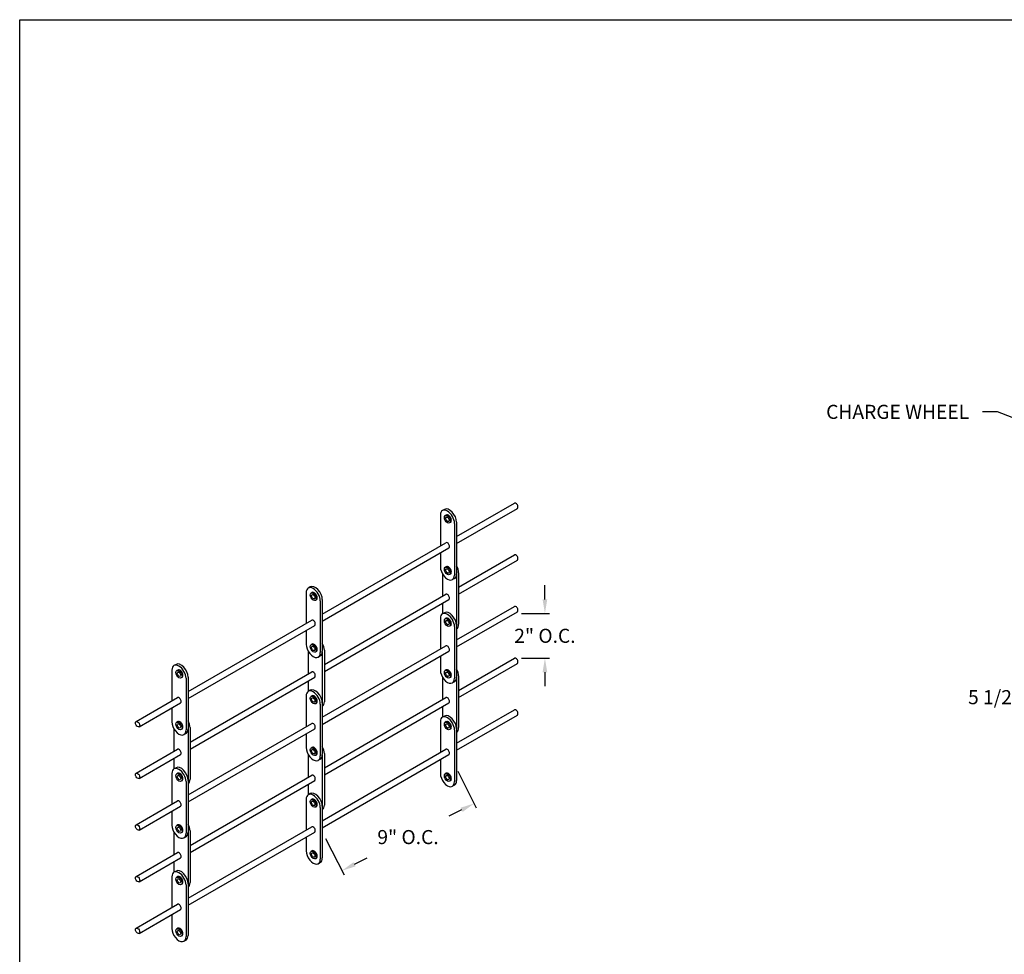
# Model space of a CAD drawing. Units: inches. Extents: x 169.6 to 213.8, y 195 to 266.5.
# Drawn here: x 194.3 to 200.8, y 221.3 to 227.5 of the extents above; entities that cross this region are included whole.
import ezdxf
from ezdxf import colors
from ezdxf.entities.mleader import LeaderData, LeaderLine
from ezdxf.math import Vec2, Vec3

# ---------------------------------------------------------------- set-up
doc = ezdxf.new("R2010")
doc.units = ezdxf.units.IN
doc.header["$LTSCALE"] = 0.25
doc.header["$MEASUREMENT"] = 0
doc.layers.add('ANNOTATIONS', color=1, linetype='Continuous')
doc.layers.add('DETAILS', color=4, linetype='Continuous')
doc.styles.add('ARIAL', font='arial.ttf', dxfattribs={"height": 0.09375})
doc.dimstyles.new('STANDARD$0', dxfattribs={"dimtxt": 0.09375, "dimasz": 0.09375, "dimexe": 0.03125, "dimexo": 0.046875, "dimgap": 0.09, "dimtad": 0, "dimtih": 1, "dimtoh": 1, "dimdec": 4, "dimzin": 0, "dimdsep": 46, "dimtxsty": 'ARIAL', "dimcen": 0.09, "dimadec": 0, "dimazin": 0, "dimtfac": 1, "dimtdec": 4, "dimtofl": 0, "dimtmove": 0, "dimatfit": 1, "dimfxl": 1, "dimtolj": 1, "dimtzin": 0, "dimarcsym": 0})

# ---------------------------------------------------------------- blocks, each defined once
blk = doc.blocks.new('*D29')
at = {"layer": 'ANNOTATIONS', "color": 0, "lineweight": -2, "transparency": 16777216}
for p, q in [((201.2357, 224.5253), (201.2357, 222.9317)), ((201.6881, 223.5294), (201.6881, 222.9317)), ((201.142, 222.9629), (201.0224, 222.9629)), ((201.7819, 222.9629), (201.8756, 222.9629))]:
    blk.add_line(p, q, dxfattribs=at)
at = {"layer": 'ANNOTATIONS', "color": 0, "transparency": 16777216}
for points in [[(201.142, 222.9785), (201.142, 222.9473), (201.2357, 222.9629)], [(201.7819, 222.9785), (201.7819, 222.9473), (201.6881, 222.9629)]]:
    blk.add_solid(points, dxfattribs=at)
at = {"layer": 'defpoints', "color": 0, "transparency": 16777216}
for p in [(201.2357, 224.5722), (201.6881, 223.5763), (201.2357, 222.9629)]:
    blk.add_point(p, dxfattribs=at)
at = {"layer": 'ANNOTATIONS', "color": 0, "transparency": 16777216, "insert": (200.7693, 222.9629), "char_height": 0.09375, "attachment_point": 5, "style": 'ARIAL'}
blk.add_mtext('\\A1;5 1/2"', dxfattribs=at)
blk = doc.blocks.new('*D93')
at = {"layer": 'ANNOTATIONS', "color": 0, "lineweight": -2, "transparency": 16777216}
for p, q in [((197.1976, 222.47), (197.3208, 222.2275)), ((197.2231, 222.2129), (197.1393, 222.1703)), ((196.318, 222.0229), (196.4412, 221.7804)), ((196.5106, 221.8507), (196.5944, 221.8933))]:
    blk.add_line(p, q, dxfattribs=at)
at = {"layer": 'ANNOTATIONS', "color": 0, "transparency": 16777216}
for points in [[(197.216, 222.2268), (197.2302, 222.1989), (197.3067, 222.2554)], [(196.5035, 221.8647), (196.5177, 221.8368), (196.427, 221.8083)]]:
    blk.add_solid(points, dxfattribs=at)
at = {"layer": 'defpoints', "color": 0, "transparency": 16777216}
for p in [(197.1763, 222.5118), (197.3067, 222.2554), (196.2967, 222.0647)]:
    blk.add_point(p, dxfattribs=at)
at = {"layer": 'ANNOTATIONS', "color": 0, "transparency": 16777216, "insert": (196.8669, 222.0318), "char_height": 0.09375, "attachment_point": 5, "style": 'ARIAL'}
blk.add_mtext('\\A1;9" O.C.', dxfattribs=at)
blk = doc.blocks.new('*D94')
at = {"layer": 'ANNOTATIONS', "color": 0, "lineweight": -2, "transparency": 16777216}
for p, q in [((197.7778, 223.6135), (197.7778, 223.7072)), ((197.6215, 223.5197), (197.809, 223.5197)), ((197.6215, 223.2225), (197.809, 223.2225)), ((197.7778, 223.1287), (197.7778, 223.035))]:
    blk.add_line(p, q, dxfattribs=at)
at = {"layer": 'ANNOTATIONS', "color": 0, "transparency": 16777216}
for points in [[(197.7621, 223.6135), (197.7934, 223.6135), (197.7778, 223.5197)], [(197.7621, 223.1287), (197.7934, 223.1287), (197.7778, 223.2225)]]:
    blk.add_solid(points, dxfattribs=at)
at = {"layer": 'defpoints', "color": 0, "transparency": 16777216}
for p in [(197.5746, 223.5197), (197.7778, 223.5197), (197.5746, 223.2225)]:
    blk.add_point(p, dxfattribs=at)
at = {"layer": 'ANNOTATIONS', "color": 0, "transparency": 16777216, "insert": (197.7778, 223.3711), "char_height": 0.09375, "attachment_point": 5, "style": 'ARIAL'}
blk.add_mtext('\\A1;2" O.C.', dxfattribs=at)

msp = doc.modelspace()

# ---------------------------------------------------------------- linework, layer by layer
at = {"layer": 'defpoints'}
msp.add_lwpolyline([(213.75315, 214.73552), (194.28327, 214.73552), (194.28327, 227.47063), (213.75315, 227.47063)], close=True, dxfattribs=at)
at = {"layer": 'DETAILS'}
for p, q in [((197.18981, 224.03156), (197.57463, 224.25374)), ((197.08233, 224.17366), (197.08233, 223.96951)), ((197.10958, 224.21186), (197.0961, 224.20408)), ((197.12144, 224.17478), (197.11512, 224.17113)), ((197.18981, 223.98475), (197.59491, 224.21863)), ((197.14986, 224.12557), (197.14353, 224.12192)), ((197.17633, 224.11939), (197.17633, 223.77564)), ((197.18981, 224.12717), (197.18981, 223.78342)), ((196.29672, 223.51594), (197.11919, 223.99079)), ((196.29672, 223.46912), (197.13947, 223.95568)), ((197.08233, 223.9227), (197.08233, 223.82991)), ((197.20323, 223.69556), (197.57463, 223.90999)), ((197.20323, 223.64875), (197.59491, 223.87488)), ((197.09581, 223.78408), (197.09581, 223.63354)), ((197.12144, 223.83103), (197.11512, 223.82738)), ((197.14986, 223.78182), (197.14353, 223.77817)), ((197.18975, 223.7809), (197.18975, 223.44255)), ((197.20323, 223.79117), (197.20323, 223.44742)), ((197.17604, 223.75299), (197.16256, 223.74521)), ((196.18924, 223.65803), (196.18924, 223.45389)), ((196.21649, 223.69624), (196.20301, 223.68846)), ((196.22835, 223.65915), (196.22203, 223.6555)), ((196.25677, 223.60994), (196.25045, 223.60629)), ((196.28324, 223.60376), (196.28324, 223.26001)), ((196.29672, 223.61155), (196.29672, 223.2678)), ((196.31015, 223.17994), (197.11919, 223.64704)), ((196.31015, 223.13312), (197.13947, 223.61193)), ((197.09581, 223.58673), (197.09581, 223.51671)), ((197.10958, 223.52466), (197.0961, 223.51688)), ((197.18981, 223.34436), (197.57463, 223.56654)), ((197.18981, 223.29755), (197.59491, 223.53143)), ((195.40363, 223.00031), (196.2261, 223.47517)), ((197.08233, 223.48646), (197.08233, 223.28231)), ((197.12144, 223.48758), (197.11512, 223.48393)), ((195.40363, 222.9535), (196.24638, 223.44006)), ((196.18924, 223.40707), (196.18924, 223.31428)), ((197.14986, 223.43837), (197.14353, 223.43472)), ((197.17633, 223.43219), (197.17633, 223.08844)), ((197.18981, 223.43997), (197.18981, 223.09622)), ((196.20272, 223.26846), (196.20272, 223.11792)), ((196.22835, 223.3154), (196.22203, 223.31175)), ((196.25677, 223.26619), (196.25045, 223.26254)), ((196.29667, 223.26527), (196.29667, 222.92693)), ((196.29672, 222.82874), (197.11919, 223.30359)), ((196.29672, 222.78192), (197.13947, 223.26848)), ((196.31015, 223.27555), (196.31015, 222.9318)), ((196.28295, 223.23737), (196.26947, 223.22959)), ((197.08233, 223.2355), (197.08233, 223.14271)), ((197.20323, 223.00806), (197.57463, 223.22249)), ((195.29615, 223.14241), (195.29615, 222.93826)), ((195.3234, 223.18061), (195.30992, 223.17283)), ((195.33527, 223.14353), (195.32895, 223.13988)), ((195.41706, 222.66431), (196.2261, 223.13142)), ((197.12144, 223.14383), (197.11512, 223.14018)), ((197.20323, 222.96125), (197.59491, 223.18738)), ((195.36368, 223.09432), (195.35736, 223.09067)), ((195.39015, 223.08814), (195.39015, 222.74439)), ((195.40363, 223.09592), (195.40363, 222.75217)), ((195.41706, 222.6175), (196.24638, 223.09631)), ((196.20272, 223.0711), (196.20272, 223.00109)), ((197.09581, 223.09658), (197.09581, 222.94604)), ((197.14986, 223.09462), (197.14353, 223.09097)), ((197.17604, 223.06579), (197.16256, 223.05801)), ((197.18975, 223.0934), (197.18975, 222.75505)), ((197.20323, 223.10367), (197.20323, 222.75992)), ((196.21649, 223.00904), (196.20301, 223.00126)), ((195.05775, 222.80062), (195.33302, 222.95954)), ((196.18924, 222.97083), (196.18924, 222.76669)), ((196.22835, 222.97195), (196.22203, 222.9683)), ((196.31015, 222.49244), (197.11919, 222.95954)), ((195.07802, 222.7655), (195.35329, 222.92443)), ((195.29615, 222.89145), (195.29615, 222.79866)), ((196.25677, 222.92274), (196.25045, 222.91909)), ((196.28324, 222.91656), (196.28324, 222.57281)), ((196.29672, 222.92435), (196.29672, 222.5806)), ((196.31015, 222.44562), (197.13947, 222.92443)), ((197.09581, 222.89923), (197.09581, 222.82921)), ((197.18981, 222.65656), (197.57463, 222.87874)), ((195.33527, 222.79978), (195.32895, 222.79613)), ((197.08233, 222.79866), (197.08233, 222.59451)), ((197.10958, 222.83686), (197.0961, 222.82908)), ((197.12144, 222.79978), (197.11512, 222.79613)), ((197.18981, 222.60975), (197.59491, 222.84363)), ((195.30963, 222.75283), (195.30963, 222.60229)), ((195.36368, 222.75057), (195.35736, 222.74692)), ((195.40358, 222.74965), (195.40358, 222.4113)), ((195.40363, 222.31311), (196.2261, 222.78797)), ((195.40363, 222.2663), (196.24638, 222.75286)), ((195.41706, 222.75992), (195.41706, 222.41617)), ((197.14986, 222.75057), (197.14353, 222.74692)), ((197.17633, 222.74439), (197.17633, 222.40064)), ((197.18981, 222.75217), (197.18981, 222.40842)), ((195.38986, 222.72174), (195.37638, 222.71396)), ((196.18924, 222.71987), (196.18924, 222.62708)), ((195.05775, 222.45687), (195.33302, 222.61579)), ((196.22835, 222.6282), (196.22203, 222.62455)), ((196.29672, 222.14094), (197.11919, 222.61579)), ((195.07802, 222.42175), (195.35329, 222.58068)), ((195.30963, 222.55548), (195.30963, 222.48546)), ((196.20272, 222.58096), (196.20272, 222.43042)), ((196.25677, 222.57899), (196.25045, 222.57534)), ((196.28295, 222.55017), (196.26947, 222.54239)), ((196.29667, 222.57777), (196.29667, 222.23943)), ((196.29672, 222.09412), (197.13947, 222.58068)), ((196.31015, 222.58805), (196.31015, 222.2443)), ((197.08233, 222.5477), (197.08233, 222.45491)), ((195.3234, 222.49341), (195.30992, 222.48563)), ((195.29615, 222.45521), (195.29615, 222.25106)), ((195.33527, 222.45633), (195.32895, 222.45268)), ((195.36368, 222.40712), (195.35736, 222.40347)), ((195.40363, 222.40872), (195.40363, 222.06497)), ((195.41706, 221.97681), (196.2261, 222.44392)), ((195.41706, 221.93), (196.24638, 222.40881)), ((197.12144, 222.45603), (197.11512, 222.45238)), ((197.14986, 222.40682), (197.14353, 222.40317)), ((195.39015, 222.40094), (195.39015, 222.05719)), ((196.20272, 222.3836), (196.20272, 222.31359)), ((197.17604, 222.37799), (197.16256, 222.37021)), ((196.18924, 222.28303), (196.18924, 222.07889)), ((196.21649, 222.32124), (196.20301, 222.31346)), ((196.22835, 222.28415), (196.22203, 222.2805)), ((195.05775, 222.11342), (195.33302, 222.27234)), ((195.07802, 222.0783), (195.35329, 222.23723)), ((196.25677, 222.23494), (196.25045, 222.23129)), ((196.28324, 222.22876), (196.28324, 221.88501)), ((196.29672, 222.23655), (196.29672, 221.8928)), ((195.29615, 222.20425), (195.29615, 222.11146)), ((195.33527, 222.11258), (195.32895, 222.10893)), ((195.40363, 221.62531), (196.2261, 222.10017)), ((195.30963, 222.06533), (195.30963, 221.91479)), ((195.36368, 222.06337), (195.35736, 222.05972)), ((195.38986, 222.03454), (195.37638, 222.02676)), ((195.40358, 222.06215), (195.40358, 221.7238)), ((195.40363, 221.5785), (196.24638, 222.06506)), ((195.41706, 222.07242), (195.41706, 221.72867)), ((196.18924, 222.03207), (196.18924, 221.93928)), ((195.05775, 221.76937), (195.33302, 221.92829)), ((195.07802, 221.73425), (195.35329, 221.89318)), ((196.22835, 221.9404), (196.22203, 221.93675)), ((196.25677, 221.89119), (196.25045, 221.88754)), ((195.30963, 221.86798), (195.30963, 221.79796)), ((196.28295, 221.86237), (196.26947, 221.85459)), ((195.29615, 221.76741), (195.29615, 221.56326)), ((195.3234, 221.80561), (195.30992, 221.79783)), ((195.33527, 221.76853), (195.32895, 221.76488)), ((195.36368, 221.71932), (195.35736, 221.71567)), ((195.39015, 221.71314), (195.39015, 221.36939)), ((195.40363, 221.72092), (195.40363, 221.37717)), ((195.05775, 221.42562), (195.33302, 221.58454)), ((195.07802, 221.3905), (195.35329, 221.54943)), ((195.29615, 221.51645), (195.29615, 221.42366)), ((195.33527, 221.42478), (195.32895, 221.42113)), ((195.36368, 221.37557), (195.35736, 221.37192)), ((195.38986, 221.34674), (195.37638, 221.33896))]:
    msp.add_line(p, q, dxfattribs=at)
for centre, major_axis, start_param, end_param in [((197.58477, 224.23619), (0.01014, -0.01756), 0, 3.1415927), ((197.12933, 224.14652), (0.03323, -0.05756), 0.7853982, 3.9269908), ((197.14281, 224.1543), (0.03323, -0.05756), 0.7853982, 3.1415927), ((197.13565, 224.15017), (0.01421, -0.0246), 0, 3.1415927), ((197.12933, 223.97324), (0.01014, -0.01756), 0, 3.1415927), ((197.58477, 223.89244), (0.01014, -0.01756), 0, 3.1415927), ((197.12933, 223.80277), (0.03323, -0.05756), 3.9269908, 7.0685835), ((197.13565, 223.80642), (0.01421, -0.0246), 0, 3.1415927), ((197.14281, 223.81055), (0.03323, -0.05756), 6.2831853, 7.0685835), ((197.15624, 223.81831), (0.03323, -0.05756), 0.7853982, 1.5605915), ((196.23624, 223.6309), (0.03323, -0.05756), 0.7853982, 3.9269908), ((196.24972, 223.63868), (0.03323, -0.05756), 0.7853982, 3.1415927), ((196.24256, 223.63455), (0.01421, -0.0246), 0, 3.1415927), ((197.12933, 223.62949), (0.01014, -0.01756), 0, 3.1415927), ((197.12933, 223.45932), (0.03323, -0.05756), 0.7853982, 3.9269908), ((197.14281, 223.4671), (0.03323, -0.05756), 0.7853982, 3.1415927), ((197.58477, 223.54899), (0.01014, -0.01756), 0, 3.1415927), ((196.23624, 223.45761), (0.01014, -0.01756), 0, 3.1415927), ((197.13565, 223.46297), (0.01421, -0.0246), 0, 3.1415927), ((197.15624, 223.47456), (0.03323, -0.05756), 6.2933901, 7.0685835), ((196.26315, 223.30268), (0.03323, -0.05756), 0.7853982, 1.5605915), ((196.23624, 223.28715), (0.03323, -0.05756), 3.9269908, 7.0685835), ((196.24256, 223.2908), (0.01421, -0.0246), 0, 3.1415927), ((196.24972, 223.29493), (0.03323, -0.05756), 6.2831853, 7.0685835), ((197.12933, 223.28604), (0.01014, -0.01756), 0, 3.1415927), ((197.58477, 223.20494), (0.01014, -0.01756), 0, 3.1415927), ((195.34315, 223.11527), (0.03323, -0.05756), 0.7853982, 3.9269908), ((195.35663, 223.12305), (0.03323, -0.05756), 0.7853982, 3.1415927), ((195.34947, 223.11892), (0.01421, -0.0246), 0, 3.1415927), ((196.23624, 223.11386), (0.01014, -0.01756), 0, 3.1415927), ((197.12933, 223.11557), (0.03323, -0.05756), 3.9269908, 7.0685835), ((197.13565, 223.11922), (0.01421, -0.0246), 0, 3.1415927), ((197.15624, 223.13081), (0.03323, -0.05756), 0.7853982, 1.5605915), ((197.14281, 223.12335), (0.03323, -0.05756), 6.2831853, 7.0685835), ((196.23624, 222.9437), (0.03323, -0.05756), 0.7853982, 3.9269908), ((196.24972, 222.95148), (0.03323, -0.05756), 0.7853982, 3.1415927), ((195.34315, 222.94199), (0.01014, -0.01756), 0, 3.1415927), ((196.24256, 222.94735), (0.01421, -0.0246), 0, 3.1415927), ((196.26315, 222.95893), (0.03323, -0.05756), 6.2933901, 7.0685835), ((197.12933, 222.94199), (0.01014, -0.01756), 0, 3.1415927), ((197.58477, 222.86119), (0.01014, -0.01756), 0, 3.1415927), ((195.34315, 222.77152), (0.03323, -0.05756), 3.9269908, 7.0685835), ((195.34947, 222.77517), (0.01421, -0.0246), 0, 3.1415927), ((195.37006, 222.78706), (0.03323, -0.05756), 0.7853982, 1.5605915), ((197.12933, 222.77152), (0.03323, -0.05756), 0.7853982, 3.9269908), ((197.14281, 222.7793), (0.03323, -0.05756), 0.7853982, 3.1415927), ((197.13565, 222.77517), (0.01421, -0.0246), 0, 3.1415927), ((195.35663, 222.7793), (0.03323, -0.05756), 6.2831853, 7.0685835), ((196.23624, 222.77041), (0.01014, -0.01756), 0, 3.1415927), ((197.15624, 222.78706), (0.03323, -0.05756), 6.2933901, 7.0685835), ((195.34315, 222.59824), (0.01014, -0.01756), 0, 3.1415927), ((196.23624, 222.59995), (0.03323, -0.05756), 3.9269908, 7.0685835), ((196.24256, 222.6036), (0.01421, -0.0246), 0, 3.1415927), ((196.26315, 222.61518), (0.03323, -0.05756), 0.7853982, 1.5605915), ((197.12933, 222.59824), (0.01014, -0.01756), 0, 3.1415927), ((196.24972, 222.60773), (0.03323, -0.05756), 6.2831853, 7.0685835), ((195.34315, 222.42807), (0.03323, -0.05756), 0.7853982, 3.9269908), ((195.35663, 222.43585), (0.03323, -0.05756), 0.7853982, 3.1415927), ((195.34947, 222.43172), (0.01421, -0.0246), 0, 3.1415927), ((195.37006, 222.44331), (0.03323, -0.05756), 6.2933901, 7.0685835), ((196.23624, 222.42636), (0.01014, -0.01756), 0, 3.1415927), ((197.12933, 222.42777), (0.03323, -0.05756), 3.9269908, 7.0685835), ((197.13565, 222.43142), (0.01421, -0.0246), 0, 3.1415927), ((197.14281, 222.43555), (0.03323, -0.05756), 6.2831853, 7.0685835), ((195.34315, 222.25479), (0.01014, -0.01756), 0, 3.1415927), ((196.23624, 222.2559), (0.03323, -0.05756), 0.7853982, 3.9269908), ((196.24972, 222.26368), (0.03323, -0.05756), 0.7853982, 3.1415927), ((196.24256, 222.25955), (0.01421, -0.0246), 0, 3.1415927), ((196.26315, 222.27143), (0.03323, -0.05756), 6.2933901, 7.0685835), ((195.34315, 222.08432), (0.03323, -0.05756), 3.9269908, 7.0685835), ((195.34947, 222.08797), (0.01421, -0.0246), 0, 3.1415927), ((195.37006, 222.09956), (0.03323, -0.05756), 0.7853982, 1.5605915), ((196.23624, 222.08261), (0.01014, -0.01756), 0, 3.1415927), ((195.35663, 222.0921), (0.03323, -0.05756), 6.2831853, 7.0685835), ((196.24256, 221.9158), (0.01421, -0.0246), 0, 3.1415927), ((195.34315, 221.91074), (0.01014, -0.01756), 0, 3.1415927), ((196.23624, 221.91215), (0.03323, -0.05756), 3.9269908, 7.0685835), ((196.24972, 221.91993), (0.03323, -0.05756), 6.2831853, 7.0685835), ((195.34315, 221.74027), (0.03323, -0.05756), 0.7853982, 3.9269908), ((195.35663, 221.74805), (0.03323, -0.05756), 0.7853982, 3.1415927), ((195.34947, 221.74392), (0.01421, -0.0246), 0, 3.1415927), ((195.37006, 221.75581), (0.03323, -0.05756), 6.2933901, 7.0685835), ((195.34315, 221.56699), (0.01014, -0.01756), 0, 3.1415927), ((195.34315, 221.39652), (0.03323, -0.05756), 3.9269908, 7.0685835), ((195.34947, 221.40017), (0.01421, -0.0246), 0, 3.1415927), ((195.35663, 221.4043), (0.03323, -0.05756), 6.2831853, 7.0685835)]:
    msp.add_ellipse(centre, major_axis=major_axis, ratio=0.5773503, start_param=start_param, end_param=end_param, dxfattribs=at)
for centre, major_axis in [((197.12933, 224.14652), (0.01421, -0.0246)), ((197.12933, 224.14652), (0.00797, -0.0138)), ((197.12933, 223.80277), (0.01421, -0.0246)), ((197.12933, 223.80277), (0.00797, -0.0138)), ((196.23624, 223.6309), (0.01421, -0.0246)), ((196.23624, 223.6309), (0.00797, -0.0138)), ((197.12933, 223.45932), (0.01421, -0.0246)), ((197.12933, 223.45932), (0.00797, -0.0138)), ((196.23624, 223.28715), (0.01421, -0.0246)), ((196.23624, 223.28715), (0.00797, -0.0138)), ((195.34315, 223.11527), (0.01421, -0.0246)), ((195.34315, 223.11527), (0.00797, -0.0138)), ((197.12933, 223.11557), (0.01421, -0.0246)), ((197.12933, 223.11557), (0.00797, -0.0138)), ((196.23624, 222.9437), (0.01421, -0.0246)), ((196.23624, 222.9437), (0.00797, -0.0138)), ((195.06788, 222.78306), (0.01014, -0.01756)), ((195.34315, 222.77152), (0.01421, -0.0246)), ((197.12933, 222.77152), (0.01421, -0.0246)), ((195.34315, 222.77152), (0.00797, -0.0138)), ((197.12933, 222.77152), (0.00797, -0.0138)), ((196.23624, 222.59995), (0.01421, -0.0246)), ((196.23624, 222.59995), (0.00797, -0.0138)), ((195.06788, 222.43931), (0.01014, -0.01756)), ((195.34315, 222.42807), (0.01421, -0.0246)), ((195.34315, 222.42807), (0.00797, -0.0138)), ((197.12933, 222.42777), (0.01421, -0.0246)), ((197.12933, 222.42777), (0.00797, -0.0138)), ((196.23624, 222.2559), (0.01421, -0.0246)), ((196.23624, 222.2559), (0.00797, -0.0138)), ((195.06788, 222.09586), (0.01014, -0.01756)), ((195.34315, 222.08432), (0.01421, -0.0246)), ((195.34315, 222.08432), (0.00797, -0.0138)), ((196.23624, 221.91215), (0.01421, -0.0246)), ((196.23624, 221.91215), (0.00797, -0.0138)), ((195.06788, 221.75181), (0.01014, -0.01756)), ((195.34315, 221.74027), (0.01421, -0.0246)), ((195.34315, 221.74027), (0.00797, -0.0138)), ((195.06788, 221.40806), (0.01014, -0.01756)), ((195.34315, 221.39652), (0.01421, -0.0246)), ((195.34315, 221.39652), (0.00797, -0.0138))]:
    msp.add_ellipse(centre, major_axis=major_axis, ratio=0.5773503, dxfattribs=at)

# ---------------------------------------------------------------- dimensions: what is measured, and where the dimension line sits
at = {"layer": 'ANNOTATIONS'}
dim = msp.add_linear_dim(base=(201.2357, 222.9629), p1=(201.68813, 223.57628), p2=(201.2357, 224.57215), angle=180, text='5 1/2"', dimstyle='STANDARD$0', dxfattribs=at)
dim.commit()
dim.dimension.update_dxf_attribs({"geometry": '*D29', "text_midpoint": (200.76927, 222.9629), "dimtype": 160})
dim = msp.add_linear_dim(base=(197.77777, 223.51973), p1=(197.57463, 223.22249), p2=(197.57463, 223.51973), angle=90, text='2" O.C.', dimstyle='STANDARD$0', dxfattribs=at)
dim.commit()
dim.dimension.update_dxf_attribs({"geometry": '*D94', "text_midpoint": (197.77777, 223.37111)})
dim = msp.add_aligned_dim(p1=(196.29672, 222.06467), p2=(197.17633, 222.51177), distance=-0.28764, text='9" O.C.', dimstyle='STANDARD$0', dxfattribs=at)
dim.commit()
dim.dimension.update_dxf_attribs({"geometry": '*D93', "text_midpoint": (196.86685, 222.03181)})

# ---------------------------------------------------------------- leaders
ml = msp.add_multileader_mtext('Standard', dxfattribs=at)
ml.set_content('CHARGE WHEEL', color=256, style='ARIAL')
ml.set_leader_properties()
ml.build(insert=Vec2(0, 0))
ml.multileader.update_dxf_attribs({"dogleg_length": 0.36, "arrow_head_size": 0.09375})
ctx = ml.context
ctx.base_point, ctx.char_height, ctx.arrow_head_size, ctx.landing_gap_size, ctx.plane_origin = Vec3(199.45879, 224.86046), 0.09375, 0.09375, 0.09, Vec3(201.75292, 224.32396)
ctx.text_align_type = 2
notes = []
notes.append((ctx, [(0, (1, 1, 0), (200.78801, 224.86046), (-1, 0), 0.09796, [(0, [(201.40803, 224.62405)], 0, [])])]))
ctx.mtext.insert, ctx.mtext.alignment, ctx.mtext.flow_direction = Vec3(200.60006, 224.90814), 3, 5
for ctx, leaders in notes:
    for number, flags, end, landing, length, lines in leaders:
        leader = LeaderData()
        leader.index, (leader.has_last_leader_line, leader.has_dogleg_vector, leader.attachment_direction) = number, flags
        leader.last_leader_point, leader.dogleg_vector, leader.dogleg_length = Vec3(end), Vec3(landing), length
        for number, points, colour, breaks in lines:
            line = LeaderLine()
            line.index, line.vertices, line.color, line.breaks = number, Vec3.list(points), colors.encode_raw_color(colour), breaks
            leader.lines.append(line)
        ctx.leaders.append(leader)

doc.saveas('drawing.dxf')
